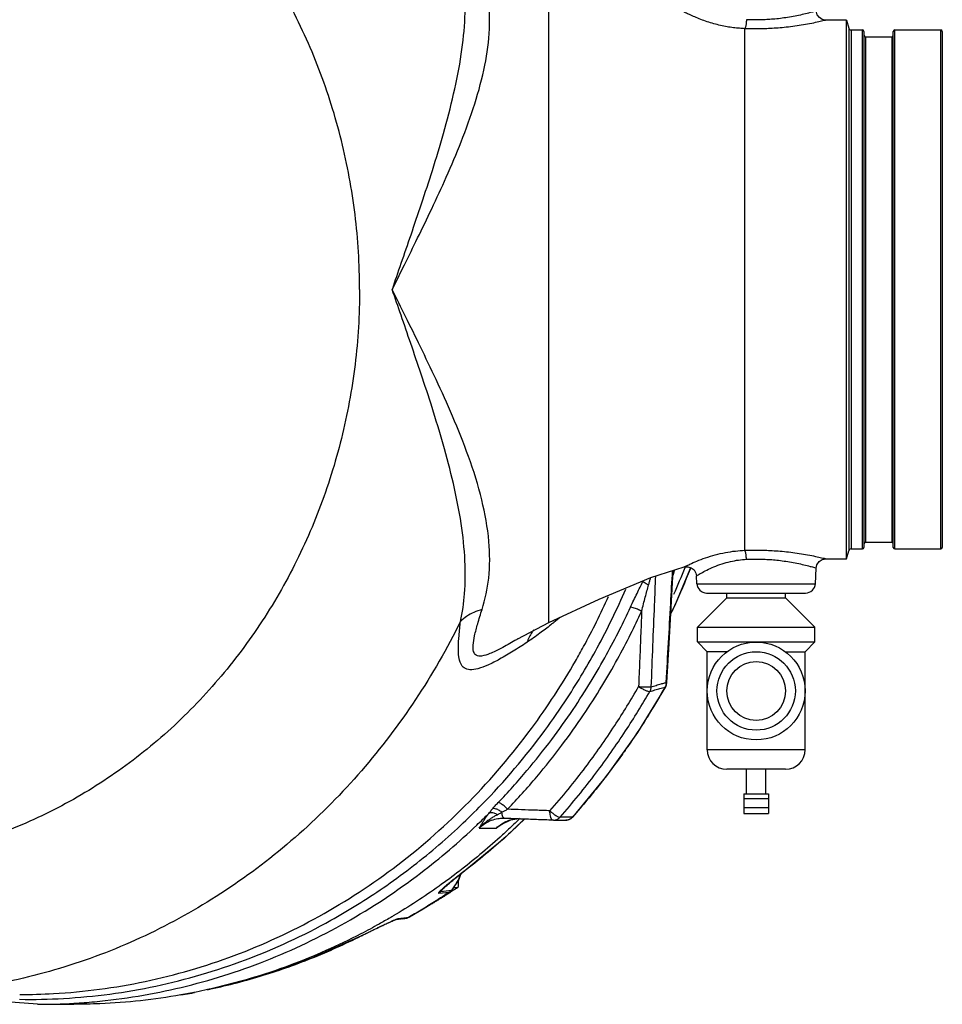
# Model space of a CAD drawing. Units: inches. Extents: x -9.8 to 24.8, y -7 to 22.8.
# Drawn here: x 10.5 to 13.4, y -7 to -3.8 of the extents above; entities that cross this region are included whole.
import ezdxf

# ---------------------------------------------------------------- set-up
doc = ezdxf.new("R2010")
doc.units = ezdxf.units.IN
doc.header["$LTSCALE"] = 1.21
doc.header["$MEASUREMENT"] = 0
doc.layers.get('0').update_dxf_attribs({"linetype": 'CONTINUOUS'})
doc.layers.add('02___PRT_ALL_AXES', color=7, linetype='CONTINUOUS')
doc.layers.add('MACHINE', color=7, linetype='CONTINUOUS')

msp = doc.modelspace()

# ---------------------------------------------------------------- linework, layer by layer
at = {"color": 7, "linetype": 'CONTINUOUS'}
for p, q in [((12.1906, -5.7554), (12.1906, -3.6304)), ((13.1401, -3.8336), (13.0745, -3.8336)), ((12.8156, -5.5253), (12.8156, -3.8606)), ((13.0745, -5.5523), (13.1401, -5.5523)), ((12.5926, -5.7021), (12.6428, -5.5804)), ((13.0406, -5.6321), (13.0433, -5.5819)), ((12.6625, -5.6321), (12.6612, -5.607)), ((12.6625, -5.6321), (13.0406, -5.6321)), ((12.6937, -5.6617), (13.0094, -5.6617)), ((12.5795, -5.728), (12.5926, -5.7021)), ((12.0912, -5.8079), (12.1906, -5.7554)), ((12.0913, -5.8079), (12.0912, -5.8079)), ((12.4738, -6.1066), (12.563, -5.9607)), ((12.563, -5.9607), (12.5611, -5.9616)), ((12.563, -5.9607), (12.5656, -5.9545)), ((12.5647, -5.947), (12.567, -5.9471)), ((13.0078, -6.1617), (12.6953, -6.1617)), ((12.9453, -6.2242), (12.7578, -6.2242)), ((12.8125, -6.3023), (12.8907, -6.3023)), ((12.8125, -6.3023), (12.8125, -6.3648)), ((12.8907, -6.3023), (12.8907, -6.3648)), ((12.8125, -6.3179), (12.8907, -6.3179)), ((12.8125, -6.3457), (12.8907, -6.3457)), ((12.2676, -6.3759), (12.2606, -6.3818)), ((12.2676, -6.3759), (12.2657, -6.3767)), ((12.8125, -6.3648), (12.8907, -6.3648)), ((12.0403, -6.399), (12.0229, -6.4118)), ((12.0404, -6.3989), (12.0403, -6.399)), ((12.0404, -6.3989), (12.0692, -6.3853)), ((12.0497, -6.381), (12.0456, -6.3809)), ((12.0692, -6.3853), (12.0883, -6.3824)), ((12.2048, -6.3867), (12.2033, -6.3867)), ((12.2047, -6.3867), (12.2444, -6.3864)), ((12.2522, -6.3854), (12.2444, -6.3864)), ((12.2606, -6.3818), (12.2522, -6.3854)), ((11.9686, -6.4118), (12.0229, -6.4118)), ((11.8962, -6.5687), (11.9033, -6.5632)), ((11.9033, -6.5632), (11.9109, -6.5574)), ((11.9109, -6.5574), (11.9093, -6.558)), ((11.8322, -6.6432), (11.8745, -6.6154)), ((11.8397, -6.6198), (11.873, -6.6159)), ((11.8459, -6.6142), (11.8793, -6.6101)), ((11.8483, -6.6097), (11.8494, -6.6086)), ((11.8485, -6.6095), (11.8484, -6.6095)), ((11.8745, -6.6154), (11.873, -6.6159)), ((11.8745, -6.6154), (11.8775, -6.613)), ((11.8775, -6.613), (11.8802, -6.6104)), ((11.8793, -6.6101), (11.8812, -6.6093)), ((11.8802, -6.6104), (11.8812, -6.6093)), ((11.7249, -6.7011), (11.6998, -6.7046)), ((11.7001, -6.7045), (11.7021, -6.7037)), ((11.7016, -6.7038), (11.7017, -6.7038)), ((11.7017, -6.7038), (11.7021, -6.7037)), ((11.7021, -6.7037), (11.7194, -6.7013)), ((11.7097, -6.7008), (11.7445, -6.6959)), ((11.7194, -6.7013), (11.7367, -6.6989)), ((11.7249, -6.7011), (11.737, -6.6989)), ((11.7399, -6.6981), (11.737, -6.6989)), ((11.7458, -6.6955), (11.7445, -6.6959)), ((11.5932, -6.7552), (11.592, -6.7556)), ((11.5932, -6.7552), (11.5982, -6.7527)), ((11.5982, -6.7527), (11.6052, -6.7492)), ((11.0164, -6.9437), (11.0514, -6.9388)), ((11.0514, -6.9388), (11.0307, -6.9418)), ((11.0583, -6.9369), (11.0605, -6.936)), ((11.1016, -6.9275), (11.1013, -6.9275)), ((10.5598, -6.9742), (10.6754, -6.9742))]:
    msp.add_line(p, q, dxfattribs=at)
for points in [[(13.0745, -3.8336), (13.0719, -3.8335), (13.0624, -3.8311), (13.0534, -3.8254), (13.0463, -3.8159), (13.0433, -3.804)], [(13.0433, -5.5819), (13.0456, -5.5716), (13.0524, -5.5615), (13.0626, -5.5547), (13.0745, -5.5523)], [(12.1906, -5.7554), (12.3506, -5.6809), (12.5155, -5.6119), (12.6222, -5.5784)], [(12.567, -5.9471), (12.5742, -5.8222), (12.5818, -5.688), (12.5873, -5.5894)], [(12.6222, -5.5784), (12.6333, -5.5776), (12.6444, -5.5809), (12.6535, -5.588), (12.6594, -5.598), (12.6612, -5.607)], [(12.5656, -5.9545), (12.5669, -5.948), (12.567, -5.9471)], [(12.2676, -6.3759), (12.3752, -6.2452), (12.4738, -6.1066)], [(12.1112, -6.3833), (12.0481, -6.4446), (11.9109, -6.5574)], [(11.91, -6.557), (11.9027, -6.5762), (11.8812, -6.6093)], [(11.8589, -6.5996), (11.8621, -6.5968), (11.8655, -6.5939), (11.8693, -6.5906), (11.8735, -6.5871), (11.8782, -6.5831), (11.8836, -6.5787), (11.8896, -6.5739), (11.8962, -6.5687)], [(11.8494, -6.6086), (11.8511, -6.6068), (11.8534, -6.6046)], [(11.8534, -6.6046), (11.856, -6.6022), (11.8589, -6.5996)], [(11.7458, -6.6955), (11.7893, -6.6699), (11.8322, -6.6432)], [(11.6052, -6.7492), (11.612, -6.7459), (11.6186, -6.7426), (11.6251, -6.7395), (11.6313, -6.7365), (11.6372, -6.7336), (11.6427, -6.7309), (11.6479, -6.7284), (11.6529, -6.7261), (11.6576, -6.7238), (11.6622, -6.7217), (11.6666, -6.7196), (11.6709, -6.7175), (11.6751, -6.7156), (11.6792, -6.7137), (11.6832, -6.7119), (11.687, -6.7101), (11.6907, -6.7085), (11.6942, -6.707)], [(11.6942, -6.707), (11.6973, -6.7056), (11.7001, -6.7045)], [(11.7249, -6.7011), (11.7289, -6.7004), (11.733, -6.6997), (11.737, -6.6989)], [(11.7458, -6.6955), (11.7429, -6.6969), (11.7399, -6.6981)], [(11.5932, -6.7552), (11.4339, -6.827), (11.2696, -6.8846), (11.1016, -6.9275)], [(10.5598, -6.9742), (10.2578, -6.9511), (10.2225, -6.9429)], [(11.0514, -6.9388), (11.0549, -6.9381), (11.0583, -6.9369)]]:
    msp.add_lwpolyline(points, dxfattribs=at)
for radius in [0.1562, 0.125, 0.0938]:
    msp.add_circle((12.8516, -5.9742), radius, dxfattribs=at)
for centre, radius, start, end in [((12.6937, -5.6304), 0.0312, 183, 270), ((13.0094, -5.6304), 0.0312, 270, 357), ((12.7578, -6.1617), 0.0625, 180, 270), ((12.9453, -6.1617), 0.0625, 270, 360)]:
    msp.add_arc(centre, radius, start, end, dxfattribs=at)
for points, start_tangent, end_tangent in [([(11.5867, -4.6929), (11.5721, -4.4531), (11.5286, -4.2174), (11.457, -3.9898), (11.3584, -3.7743), (11.2345, -3.5744), (11.0876, -3.3938), (10.92, -3.2353), (10.7346, -3.1019), (10.5347, -2.9957), (10.3237, -2.9185), (10.1051, -2.8717), (9.8827, -2.8561), (9.6604, -2.872), (9.4418, -2.919), (9.2308, -2.9964), (9.031, -3.1028), (8.9279, -3.1726)], (0, 3.802169), (-3.071472, -2.245969)), ([(11.6911, -4.6929), (11.7195, -4.6091), (11.7507, -4.5182), (11.7841, -4.4197), (11.8189, -4.3127), (11.8542, -4.1951), (11.8867, -4.0688), (11.911, -3.9417), (11.9227, -3.8237), (11.9212, -3.7206), (11.9083, -3.6331)], (0.345147, 1.038035), (-0.234029, 1.068585)), ([(11.6914, -4.6921), (11.7295, -4.6143), (11.7717, -4.5286), (11.8166, -4.4356), (11.8633, -4.3341), (11.9106, -4.2219), (11.954, -4.1004), (11.9862, -3.9771), (12.0008, -3.8615), (11.9968, -3.7594), (11.9773, -3.6715)], (0.467731, 0.977982), (-0.326479, 1.033747)), ([(12.8156, -3.8606), (12.7983, -3.8595), (12.7791, -3.8575), (12.7586, -3.8544), (12.7376, -3.8501), (12.7164, -3.8448), (12.6955, -3.8384), (12.675, -3.8311), (12.6557, -3.8233), (12.6389, -3.8157), (12.6267, -3.8098), (12.6222, -3.8075)], (-0.202027, 0.007893), (-0.179978, 0.092107)), ([(12.8206, -3.8319), (12.8196, -3.8446), (12.8178, -3.8547), (12.8156, -3.8606)], (-0.001449, -0.029181), (-0.016485, -0.024122)), ([(13.0433, -3.804), (13.0382, -3.8054), (13.0239, -3.8094), (13.004, -3.8144), (12.9815, -3.8194), (12.9579, -3.8237), (12.9344, -3.8273), (12.9117, -3.8298), (12.8904, -3.8315), (12.8706, -3.8324), (12.8525, -3.8327), (12.8359, -3.8325), (12.8206, -3.8319)], (-0.216187, -0.063962), (-0.22518, 0.01105)), ([(13.0745, -3.8336), (13.0685, -3.835), (13.0519, -3.8388), (13.0287, -3.8437), (13.0025, -3.8485), (12.9752, -3.8527), (12.9478, -3.8561), (12.9215, -3.8585), (12.8966, -3.8601), (12.8737, -3.861), (12.8527, -3.8613), (12.8334, -3.8611), (12.8156, -3.8606)], (-0.253632, -0.06201), (-0.260886, 0.010634)), ([(11.5867, -4.6929), (11.5721, -4.9328), (11.5286, -5.1685), (11.457, -5.3961), (11.3584, -5.6116), (11.2345, -5.8114), (11.0876, -5.9921), (10.92, -6.1505), (10.7346, -6.284), (10.5347, -6.3902), (10.3237, -6.4674), (10.1051, -6.5142), (9.8827, -6.5298), (9.6604, -6.5139), (9.4418, -6.4669), (9.2308, -6.3895), (9.031, -6.283), (8.8458, -6.1494), (8.6784, -5.9907), (8.5316, -5.8099), (8.408, -5.61)], (0, -4.604759), (-2.169777, 4.061511)), ([(11.9775, -5.7138), (11.9984, -5.6142), (11.9991, -5.4971), (11.9764, -5.3644), (11.9341, -5.2262), (11.8829, -5.0967), (11.8307, -4.9805), (11.7805, -4.8755), (11.7334, -4.7796), (11.6904, -4.6925)], (0.326527, 1.034738), (-0.47864, 0.973759)), ([(11.9086, -5.7522), (11.9215, -5.6637), (11.9228, -5.5594), (11.9106, -5.4401), (11.8858, -5.3122), (11.853, -5.1862), (11.8178, -5.0694), (11.783, -4.963), (11.7498, -4.8652), (11.7188, -4.775), (11.6906, -4.6929)], (0.233653, 1.068279), (-0.353486, 1.034824)), ([(12.6222, -5.5784), (12.6265, -5.5762), (12.64, -5.5696), (12.6621, -5.5599), (12.69, -5.5493), (12.7212, -5.5398), (12.7535, -5.5324), (12.7854, -5.5276), (12.8156, -5.5253)], (0.179515, 0.092997), (0.202019, 0.007906)), ([(12.8156, -5.5253), (12.8335, -5.5248), (12.8528, -5.5246), (12.8738, -5.5249), (12.8968, -5.5258), (12.9216, -5.5274), (12.9481, -5.5299), (12.9754, -5.5332), (13.0028, -5.5375), (13.0289, -5.5422), (13.052, -5.5471), (13.0686, -5.5509), (13.0745, -5.5523)], (0.260886, 0.010635), (0.253623, -0.062045)), ([(12.8206, -5.554), (12.8196, -5.5413), (12.8178, -5.5311), (12.8156, -5.5253)], (-0.001449, 0.029181), (-0.016484, 0.024123)), ([(12.6612, -5.607), (12.6648, -5.6048), (12.6758, -5.5982), (12.694, -5.5885), (12.717, -5.578), (12.7427, -5.5685), (12.7694, -5.5611), (12.7957, -5.5563), (12.8206, -5.554)], (0.143569, 0.090716), (0.169623, 0.008337)), ([(12.8206, -5.554), (12.836, -5.5534), (12.8526, -5.5532), (12.8707, -5.5535), (12.8905, -5.5544), (12.9119, -5.5561), (12.9346, -5.5587), (12.9582, -5.5622), (12.9817, -5.5665), (13.0042, -5.5715), (13.024, -5.5765), (13.0382, -5.5805), (13.0433, -5.5819)], (0.22518, 0.011051), (0.216201, -0.063914)), ([(12.5647, -5.947), (12.572, -5.8204), (12.5791, -5.6952), (12.585, -5.5901)], (0.020669, 0.356833), (0.019781, 0.356883)), ([(12.6407, -5.586), (12.5908, -5.7029), (12.5804, -5.7251)], (-0.055761, -0.141), (-0.064696, -0.137147)), ([(12.5897, -5.5907), (12.5878, -5.5995)], (-0.001727, -0.008741), (-0.002035, -0.008673)), ([(12.5901, -5.5885), (12.5897, -5.5907)], (-0.000419, -0.002252), (-0.000444, -0.002247)), ([(12.6428, -5.5805), (12.6407, -5.586)], (-0.002141, -0.005452), (-0.002154, -0.005447)), ([(12.4903, -5.625), (12.4921, -5.6217)], (0.001739, 0.003326), (0.00175, 0.003321)), ([(12.4903, -5.625), (12.4916, -5.622)], (0.001272, 0.003065), (0.001268, 0.003067)), ([(12.5085, -5.6363), (12.5115, -5.6255), (12.5144, -5.6157), (12.5155, -5.6119)], (0.006845, 0.024472), (0.00731, 0.024336)), ([(12.5303, -5.6073), (12.5265, -5.6998), (12.5212, -5.8297), (12.516, -5.961)], (-0.014724, -0.353727), (-0.013857, -0.353762)), ([(12.5878, -5.5995), (12.5864, -5.6049)], (-0.001284, -0.00547), (-0.00138, -0.005447)), ([(12.2496, -5.996), (12.3445, -5.8367), (12.4356, -5.649)], (0.215179, 0.330107), (0.15615, 0.361777)), ([(12.4507, -5.7069), (12.4614, -5.684), (12.4716, -5.6627), (12.4812, -5.6431), (12.4903, -5.625)], (0.038045, 0.082679), (0.041211, 0.081148)), ([(12.4863, -5.7201), (12.4923, -5.6966), (12.498, -5.6749), (12.5034, -5.6548), (12.5085, -5.6363)], (0.020871, 0.084079), (0.023331, 0.083429)), ([(12.5085, -5.6363), (12.5006, -5.6318), (12.4943, -5.6279), (12.4903, -5.625)], (-0.018732, 0.010306), (-0.016255, 0.013888)), ([(12.2752, -5.8791), (12.3014, -5.8324), (12.3806, -5.6724)], (0.115769, 0.201252), (0.094976, 0.211845)), ([(11.9775, -5.7138), (11.9512, -5.7234), (11.9281, -5.7363), (11.9086, -5.7522)], (-0.076549, -0.021915), (-0.05668, -0.055923)), ([(12.0912, -5.8079), (12.0822, -5.8132), (12.0377, -5.8382), (12.0021, -5.8551), (11.9756, -5.8627), (11.9586, -5.8603), (11.9502, -5.8484), (11.9488, -5.8278), (11.9536, -5.7982), (11.9635, -5.7599), (11.9775, -5.7138)], (-0.256779, -0.152129), (0.089887, 0.284697)), ([(12.0286, -6.3304), (12.1206, -6.228), (12.1994, -6.1289), (12.2674, -6.0335), (12.3254, -5.9427), (12.3747, -5.8576), (12.4161, -5.7788), (12.4507, -5.7069)], (0.522644, 0.546656), (0.316138, 0.687056)), ([(12.4863, -5.7201), (12.4726, -5.7136), (12.4597, -5.7089), (12.4507, -5.7069)], (-0.033826, 0.017687), (-0.038118, 0.002014)), ([(12.0588, -6.3516), (12.1519, -6.2479), (12.2319, -6.1475), (12.3007, -6.0508), (12.3595, -5.9589), (12.4093, -5.8727), (12.4513, -5.7929), (12.4863, -5.7201)], (0.529421, 0.553744), (0.320237, 0.695964)), ([(12.2267, -5.7389), (12.2065, -5.7554)], (-0.020002, -0.016649), (-0.020247, -0.016349)), ([(12.4863, -5.7201), (12.4831, -5.7996), (12.4799, -5.8797), (12.4767, -5.9602)], (-0.009853, -0.240147), (-0.009472, -0.240162)), ([(11.9086, -5.7522), (11.765, -6.0017), (11.5926, -6.2289), (11.3941, -6.4299), (11.1731, -6.6013), (10.9333, -6.7403), (10.6788, -6.8444), (10.4138, -6.9118), (10.143, -6.9415), (10.0681, -6.9429)], (-1.023554, -2.068752), (-2.310012, 0.000065)), ([(12.1204, -5.8193), (12.0765, -5.8474), (12.0332, -5.8729), (11.9954, -5.8917), (11.9637, -5.9031), (11.9387, -5.9063), (11.9207, -5.9007), (11.9094, -5.887), (11.9034, -5.8654), (11.9018, -5.8356), (11.9038, -5.7977), (11.9086, -5.7522)], (-0.313491, -0.20764), (0.044639, 0.373361)), ([(12.1967, -5.7633), (12.1618, -5.7901), (12.1204, -5.8193)], (-0.074157, -0.058914), (-0.078964, -0.052285)), ([(12.1422, -5.7797), (12.1363, -5.7873), (12.1204, -5.8193)], (-0.029483, -0.034681), (-0.014143, -0.043053)), ([(12.2065, -5.7554), (12.1967, -5.7633)], (-0.009768, -0.007888), (-0.009831, -0.00781)), ([(10.5025, -6.9429), (10.6105, -6.9399), (10.9025, -6.9012), (11.1865, -6.8186), (11.4569, -6.6937), (11.7084, -6.529), (11.9359, -6.3277), (12.1349, -6.094), (12.2752, -5.8791)], (2.166105, -0.000057), (1.079988, 1.877441)), ([(12.1939, -6.3566), (12.3072, -6.2177), (12.4005, -6.0848), (12.4767, -5.9602)], (0.322224, 0.366003), (0.241864, 0.423425)), ([(12.4767, -5.9602), (12.4871, -5.9664), (12.4976, -5.9716), (12.5064, -5.9748), (12.5123, -5.9758)], (0.032885, -0.021321), (0.039059, 0.003222)), ([(12.4767, -5.9602), (12.4884, -5.9608), (12.4999, -5.9611), (12.5096, -5.9612), (12.516, -5.961)], (0.039296, -0.002132), (0.039266, 0.002621)), ([(12.5611, -5.9616), (12.5118, -6.045)], (-0.047664, -0.084412), (-0.050943, -0.082488)), ([(12.516, -5.961), (12.5156, -5.9662), (12.5143, -5.9711), (12.5123, -5.9758)], (-0.000116, -0.015319), (-0.007231, -0.013506)), ([(12.5123, -5.9758), (12.5286, -5.971), (12.5448, -5.9663)], (0.032522, 0.009424), (0.032507, 0.009478)), ([(12.516, -5.961), (12.5322, -5.9563), (12.5485, -5.9517)], (0.032471, 0.009334), (0.032455, 0.009387)), ([(12.5448, -5.9663), (12.5611, -5.9616)], (0.016271, 0.004744), (0.016267, 0.004758)), ([(12.5485, -5.9517), (12.5595, -5.9485)], (0.010985, 0.003177), (0.010983, 0.003183)), ([(12.5595, -5.9485), (12.5647, -5.947)], (0.005259, 0.001524), (0.005259, 0.001526)), ([(12.5618, -5.9602), (12.5611, -5.9616)], (-0.000649, -0.001396), (-0.000719, -0.001359)), ([(12.5631, -5.957), (12.5618, -5.9602)], (-0.001096, -0.003277), (-0.001456, -0.003132)), ([(12.5643, -5.9521), (12.5631, -5.957)], (-0.000822, -0.005), (-0.001607, -0.004806)), ([(12.5647, -5.947), (12.5643, -5.9521)], (-0.000042, -0.005116), (-0.000831, -0.005054)), ([(11.9083, -6.4038), (11.977, -6.3366), (12.1772, -6.1006), (12.2496, -5.996)], (0.389136, 0.364362), (0.291069, 0.446529)), ([(12.2261, -6.377), (12.3407, -6.2363), (12.4352, -6.1018), (12.5123, -5.9758)], (0.326168, 0.370483), (0.244824, 0.428607)), ([(12.501, -6.0623), (12.4423, -6.1513)], (-0.056776, -0.090251), (-0.060653, -0.08769)), ([(12.5118, -6.045), (12.5037, -6.058), (12.501, -6.0623)], (-0.010718, -0.017355), (-0.010861, -0.017265)), ([(12.4423, -6.1513), (12.4362, -6.1601), (12.4249, -6.1761)], (-0.017186, -0.024847), (-0.017494, -0.024632)), ([(12.4249, -6.1761), (12.3573, -6.2667), (12.2669, -6.3753)], (-0.147322, -0.207435), (-0.168429, -0.190664)), ([(12.0107, -6.3502), (12.019, -6.3407), (12.0286, -6.3304)], (0.017188, 0.020388), (0.018431, 0.019272)), ([(12.0588, -6.3516), (12.0477, -6.3412), (12.0368, -6.3336), (12.0286, -6.3304)], (-0.025383, 0.027397), (-0.037207, 0.003246)), ([(11.9605, -6.4023), (11.9989, -6.3648)], (0.038899, 0.037074), (0.037956, 0.038006)), ([(11.9686, -6.4118), (11.9744, -6.4017), (11.9802, -6.3922), (11.9861, -6.3829), (11.9924, -6.3737), (11.9989, -6.3648)], (0.028126, 0.04837), (0.033686, 0.044677)), ([(11.9686, -6.4118), (11.981, -6.3992), (11.9932, -6.3891), (12.0048, -6.3811), (12.0156, -6.3745), (12.0257, -6.369)], (0.047546, 0.053737), (0.06344, 0.033521)), ([(11.9989, -6.3648), (12.0028, -6.3598), (12.0068, -6.3549), (12.0107, -6.3502)], (0.011602, 0.014728), (0.012085, 0.014335)), ([(12.0257, -6.369), (12.016, -6.3647), (12.0067, -6.3632), (11.9989, -6.3648)], (-0.024059, 0.014216), (-0.025545, -0.011332)), ([(12.0405, -6.3613), (12.0299, -6.3542), (12.0194, -6.3503), (12.0107, -6.3502)], (-0.025016, 0.020961), (-0.031507, -0.008512)), ([(12.0257, -6.369), (12.0309, -6.3662), (12.0358, -6.3637), (12.0405, -6.3613)], (0.014717, 0.007775), (0.014849, 0.007521)), ([(12.0405, -6.3613), (12.0491, -6.3567), (12.0588, -6.3516)], (0.018141, 0.009998), (0.018446, 0.009424)), ([(12.0439, -6.3756), (12.0418, -6.3694), (12.0405, -6.3613)], (-0.006116, 0.013499), (-0.001506, 0.01467)), ([(12.0497, -6.381), (12.0466, -6.3796), (12.0439, -6.3756)], (-0.008197, -0.000032), (-0.0034, 0.007504)), ([(12.1939, -6.3566), (12.1481, -6.3549), (12.1031, -6.3533), (12.0588, -6.3516)], (-0.135141, 0.004962), (-0.135141, 0.004962)), ([(12.1964, -6.378), (12.1944, -6.3682), (12.1939, -6.3566)], (-0.006108, 0.020677), (0.000445, 0.021576)), ([(12.1939, -6.3566), (12.203, -6.3647), (12.2123, -6.3715), (12.2204, -6.3758), (12.2261, -6.377)], (0.027412, -0.027276), (0.038453, 0.004089)), ([(12.1996, -6.3845), (12.1964, -6.378)], (-0.004974, 0.005765), (-0.002042, 0.006911)), ([(12.2118, -6.3858), (12.2196, -6.3824), (12.2261, -6.377)], (0.016429, 0.004377), (0.01137, 0.01254)), ([(12.2525, -6.3768), (12.2393, -6.3769), (12.2261, -6.377)], (-0.026429, -0.000172), (-0.026429, -0.000172)), ([(12.2515, -6.3855), (12.2592, -6.3821), (12.2657, -6.3767)], (0.016393, 0.004353), (0.011299, 0.012555)), ([(12.2657, -6.3767), (12.2525, -6.3768)], (-0.01322, -0.000086), (-0.01322, -0.000086)), ([(12.2669, -6.3753), (12.2657, -6.3767)], (-0.001213, -0.001373), (-0.001214, -0.001372)), ([(10.6753, -6.9708), (10.7407, -6.9658), (11.0176, -6.9201), (11.2865, -6.8353), (11.5426, -6.713), (11.7814, -6.5552), (11.9605, -6.4023)], (1.43228, 0.084435), (1.038155, 0.989445)), ([(11.6622, -6.6021), (11.7481, -6.5397), (11.9083, -6.4038)], (0.260483, 0.179509), (0.230913, 0.216212)), ([(12.1067, -6.3893), (12.0464, -6.4453), (11.9106, -6.557)], (-0.185746, -0.179247), (-0.205874, -0.155611)), ([(12.0456, -6.3809), (12.0276, -6.3824), (12.0062, -6.3881), (11.9863, -6.3981), (11.9686, -6.4118)], (-0.0849, -0.00001), (-0.061766, -0.058133)), ([(12.0229, -6.4118), (12.0405, -6.3981)], (0.016244, 0.015289), (0.018867, 0.011983)), ([(12.0375, -6.4022), (12.0229, -6.4118)], (-0.014517, -0.009626), (-0.01461, -0.009485)), ([(12.0471, -6.3958), (12.0375, -6.4022)], (-0.009542, -0.00648), (-0.009613, -0.006374)), ([(12.0405, -6.3981), (12.0512, -6.392)], (0.010354, 0.006576), (0.011, 0.005416)), ([(12.051, -6.3931), (12.0471, -6.3958)], (-0.003894, -0.002674), (-0.003907, -0.002653)), ([(12.2035, -6.3867), (12.1513, -6.3848), (12.1, -6.3829), (12.0497, -6.381)], (-0.153798, 0.005702), (-0.153797, 0.005706)), ([(12.0531, -6.3917), (12.051, -6.3931)], (-0.002122, -0.001467), (-0.002126, -0.00146)), ([(12.0512, -6.392), (12.0545, -6.3905)], (0.003277, 0.001613), (0.003327, 0.001505)), ([(12.0545, -6.3905), (12.0601, -6.3881)], (0.005556, 0.002513), (0.005687, 0.002201)), ([(12.0601, -6.3881), (12.0672, -6.3857)], (0.006948, 0.002689), (0.007117, 0.002206)), ([(12.0672, -6.3857), (12.072, -6.3843)], (0.0048, 0.001488), (0.004865, 0.001262)), ([(12.072, -6.3843), (12.081, -6.3824), (12.0828, -6.3821)], (0.010636, 0.002758), (0.010872, 0.001639)), ([(12.1115, -6.3846), (12.1067, -6.3893)], (-0.004875, -0.004734), (-0.00489, -0.004719)), ([(12.2033, -6.3867), (12.1996, -6.3845)], (-0.004301, 0.000202), (-0.002987, 0.003461)), ([(12.2048, -6.3867), (12.2118, -6.3858)], (0.007099, 0.000077), (0.006878, 0.001832)), ([(12.2444, -6.3864), (12.2515, -6.3855)], (0.007122, 0.000059), (0.0069, 0.001832)), ([(11.8996, -6.5654), (11.8901, -6.5728), (11.8812, -6.5799), (11.8733, -6.5864), (11.8667, -6.592), (11.8611, -6.5967)], (-0.039261, -0.030344), (-0.037616, -0.032361)), ([(11.9091, -6.5584), (11.8962, -6.5856), (11.8804, -6.6088)], (-0.020544, -0.054434), (-0.036446, -0.045294)), ([(11.9093, -6.558), (11.8996, -6.5654)], (-0.009725, -0.007338), (-0.009639, -0.00745)), ([(11.9106, -6.557), (11.9093, -6.558)], (-0.001316, -0.000995), (-0.001317, -0.000994)), ([(11.8611, -6.5967), (11.8564, -6.6007), (11.8525, -6.6043), (11.8491, -6.6073), (11.8462, -6.6101), (11.8438, -6.6124)], (-0.017783, -0.015299), (-0.016542, -0.016605)), ([(10.5022, -6.9583), (10.6423, -6.9554), (10.9365, -6.916), (11.2226, -6.8323), (11.4949, -6.7061), (11.6622, -6.6021)], (1.233017, -0.018318), (1.015315, 0.699693)), ([(11.8587, -6.6255), (11.8307, -6.6437), (11.7879, -6.6703), (11.7457, -6.6952)], (-0.11071, -0.073352), (-0.115185, -0.066098)), ([(11.8438, -6.6124), (11.8417, -6.6146), (11.8401, -6.6164), (11.8389, -6.6179), (11.8384, -6.6191), (11.8387, -6.6197), (11.8397, -6.6198)], (-0.007256, -0.007284), (0.010212, 0.001262)), ([(11.844, -6.6163), (11.8419, -6.6182), (11.8397, -6.6198)], (-0.003963, -0.003963), (-0.004647, -0.003128)), ([(11.8459, -6.6142), (11.844, -6.6163)], (-0.001799, -0.002178), (-0.001998, -0.001999)), ([(11.8484, -6.6095), (11.8473, -6.6111), (11.8461, -6.6128), (11.8456, -6.6139), (11.8459, -6.6142)], (-0.003582, -0.004507), (0.005634, 0.000812)), ([(11.8491, -6.6103), (11.8459, -6.6142)], (-0.003102, -0.003958), (-0.003208, -0.003869)), ([(11.8514, -6.6072), (11.8491, -6.6103)], (-0.002294, -0.003056), (-0.002357, -0.003007)), ([(11.873, -6.6159), (11.8587, -6.6255)], (-0.014263, -0.009621), (-0.014343, -0.009503)), ([(11.8742, -6.615), (11.873, -6.6159)], (-0.001236, -0.000932), (-0.001284, -0.000864)), ([(11.8752, -6.6142), (11.8742, -6.615)], (-0.000999, -0.000826), (-0.001035, -0.000781)), ([(11.8793, -6.6101), (11.8773, -6.6123), (11.8752, -6.6142)], (-0.003634, -0.00444), (-0.004424, -0.003658)), ([(11.8804, -6.6088), (11.8793, -6.6101)], (-0.001109, -0.001378), (-0.001122, -0.001366)), ([(11.6031, -6.75), (11.6149, -6.7442), (11.6266, -6.7385), (11.6378, -6.7331), (11.6478, -6.7283), (11.6565, -6.7241), (11.6642, -6.7204), (11.6712, -6.7171), (11.6774, -6.7142), (11.6831, -6.7116), (11.6883, -6.7093)], (0.084576, 0.042008), (0.086057, 0.038883)), ([(11.6883, -6.7093), (11.6931, -6.7071), (11.6975, -6.7052), (11.7015, -6.7035), (11.705, -6.7022)], (0.016537, 0.007472), (0.017035, 0.00623)), ([(11.7021, -6.7037), (11.7047, -6.703), (11.7073, -6.702), (11.7097, -6.7008)], (0.008033, 0.001809), (0.007141, 0.004098)), ([(11.705, -6.7022), (11.7078, -6.7012)], (0.002758, 0.001009), (0.002819, 0.000849)), ([(11.7078, -6.7012), (11.7097, -6.7008)], (0.001929, 0.000581), (0.001992, 0.000271)), ([(11.7367, -6.6989), (11.7394, -6.6982), (11.742, -6.6972), (11.7445, -6.6959)], (0.008187, 0.0018), (0.007268, 0.004176)), ([(11.7457, -6.6952), (11.7445, -6.6959)], (-0.001203, -0.000691), (-0.001204, -0.00069)), ([(11.1013, -6.9275), (11.2691, -6.8847), (11.433, -6.8273), (11.592, -6.7556)], (0.510153, 0.10675), (0.465544, 0.234352)), ([(11.592, -6.7556), (11.6031, -6.75)], (0.011106, 0.005591), (0.011136, 0.005531)), ([(11.0541, -6.9383), (11.0514, -6.9388)], (-0.002693, -0.000697), (-0.002748, -0.000418)), ([(11.0593, -6.9363), (11.0567, -6.9374), (11.0541, -6.9383)], (-0.005006, -0.002462), (-0.005403, -0.001398)), ([(10.5598, -6.9742), (10.6753, -6.9708)], (0.115585, 0.000003), (0.115387, 0.006802))]:
    msp.add_spline(points, degree=3, dxfattribs=dict(at, start_tangent=start_tangent, end_tangent=end_tangent))
at = {"layer": '02___PRT_ALL_AXES', "color": 7, "linetype": 'CONTINUOUS'}
for p, q in [((12.6641, -5.7711), (12.7578, -5.6773)), ((12.7578, -5.6773), (12.7578, -5.6617)), ((12.7578, -5.6773), (12.9453, -5.6773)), ((12.9453, -5.6773), (12.9453, -5.6617)), ((13.0391, -5.7711), (12.9453, -5.6773)), ((12.6641, -5.7711), (13.0391, -5.7711)), ((12.6641, -5.8179), (12.6641, -5.7711)), ((13.0391, -5.8179), (13.0391, -5.7711)), ((12.6641, -5.8179), (13.0391, -5.8179)), ((12.6953, -5.8492), (12.6641, -5.8179)), ((13.0078, -5.8492), (13.0391, -5.8179)), ((12.7578, -5.8492), (12.6953, -5.8492)), ((12.6953, -6.1617), (12.6953, -5.8492)), ((12.9453, -5.8492), (13.0078, -5.8492)), ((13.0078, -6.1617), (13.0078, -5.8492)), ((12.8203, -6.3023), (12.8203, -6.2242)), ((12.8828, -6.3023), (12.8828, -6.2242)), ((11.8866, -6.6009), (11.9005, -6.6009)), ((11.7914, -6.6686), (11.7918, -6.6686))]:
    msp.add_line(p, q, dxfattribs=at)
for points, start_tangent, end_tangent in [([(11.9015, -6.5782), (11.9013, -6.5838), (11.9005, -6.6009)], (-0.000817, -0.022735), (-0.00114, -0.022721)), ([(11.8693, -6.6213), (11.8587, -6.628), (11.848, -6.6347)], (-0.021195, -0.013577), (-0.021367, -0.013305)), ([(11.8796, -6.6146), (11.8693, -6.6213)], (-0.010368, -0.00673), (-0.010409, -0.006668)), ([(11.8831, -6.6123), (11.8796, -6.6146)], (-0.003487, -0.002273), (-0.003491, -0.002266)), ([(11.9005, -6.6009), (11.89, -6.6078), (11.8831, -6.6123)], (-0.017301, -0.011492), (-0.0174, -0.011341)), ([(11.848, -6.6347), (11.8371, -6.6415), (11.8261, -6.6482), (11.8149, -6.6549), (11.8036, -6.6616), (11.7918, -6.6686)], (-0.055646, -0.03465), (-0.056556, -0.033145))]:
    msp.add_spline(points, degree=3, dxfattribs=dict(at, start_tangent=start_tangent, end_tangent=end_tangent))
at = {"layer": 'MACHINE', "color": 7, "linetype": 'CONTINUOUS'}
for p, q in [((13.1401, -5.5523), (13.1401, -3.8336)), ((13.1401, -3.8336), (13.1469, -3.859)), ((13.1469, -3.859), (13.1469, -5.5269)), ((13.1545, -3.8648), (13.1903, -3.8648)), ((13.1545, -3.8648), (13.1545, -5.5211)), ((13.1903, -5.5211), (13.1903, -3.8648)), ((13.2941, -3.8648), (13.4403, -3.8648)), ((13.2941, -5.5211), (13.2941, -3.8648)), ((13.4403, -5.5211), (13.4403, -3.8648)), ((13.1953, -3.8698), (13.1953, -5.5161)), ((13.2003, -3.8861), (13.2841, -3.8861)), ((13.2003, -3.8861), (13.2003, -5.4998)), ((13.2841, -3.8861), (13.2841, -5.4998)), ((13.2891, -5.5161), (13.2891, -3.8698)), ((13.4453, -3.8698), (13.4453, -5.5161)), ((13.1401, -5.5523), (13.1469, -5.5269)), ((13.1545, -5.5211), (13.1903, -5.5211)), ((13.2003, -5.4998), (13.2841, -5.4998)), ((13.2941, -5.5211), (13.4403, -5.5211))]:
    msp.add_line(p, q, dxfattribs=at)
for centre, radius, start, end in [((13.1545, -3.857), 0.00781, 195, 270), ((13.1903, -3.8698), 0.005, 0, 90), ((13.2941, -3.8698), 0.005, 90, 180), ((13.4403, -3.8698), 0.005, 0, 90), ((13.2003, -3.8811), 0.005, 180.0001, 270), ((13.2841, -3.8811), 0.005, 270, 360), ((13.1545, -5.5289), 0.00781, 90, 165), ((13.1903, -5.5161), 0.005, 270, 360), ((13.2003, -5.5048), 0.005, 90, 179.9999), ((13.2841, -5.5048), 0.005, 0, 90), ((13.2941, -5.5161), 0.005, 180, 270), ((13.4403, -5.5161), 0.005, 270, 360)]:
    msp.add_arc(centre, radius, start, end, dxfattribs=at)
for points, start_tangent, end_tangent in [([(12.6237, -5.5809), (12.5883, -5.6663)], (-0.033721, -0.086069), (-0.037041, -0.084682)), ([(12.6244, -5.5792), (12.6237, -5.5809)], (-0.000675, -0.001727), (-0.000676, -0.001726)), ([(12.0723, -6.4058), (12.0585, -6.4188)], (-0.013738, -0.013032), (-0.013851, -0.012912)), ([(12.0933, -6.3857), (12.0723, -6.4058)], (-0.02083, -0.020296), (-0.021099, -0.020016)), ([(12.0985, -6.3806), (12.0933, -6.3857)], (-0.00518, -0.005081), (-0.005197, -0.005064)), ([(12.0426, -6.4335), (11.9127, -6.5431)], (-0.125542, -0.114716), (-0.134231, -0.10442)), ([(12.0585, -6.4188), (12.0426, -6.4335)], (-0.015834, -0.014761), (-0.01598, -0.014602)), ([(11.9053, -6.5488), (11.8401, -6.5971)], (-0.064252, -0.049531), (-0.066104, -0.047034)), ([(11.9102, -6.5451), (11.9053, -6.5488)], (-0.004854, -0.003764), (-0.004865, -0.00375)), ([(11.9127, -6.5431), (11.9102, -6.5451)], (-0.002502, -0.001946), (-0.002505, -0.001943)), ([(11.8401, -6.5971), (11.6942, -6.6921)], (-0.141943, -0.100993), (-0.149848, -0.088836)), ([(11.6942, -6.6921), (11.6838, -6.6982)], (-0.01038, -0.006154), (-0.010416, -0.006093)), ([(11.6838, -6.6982), (11.6492, -6.718), (11.5907, -6.7495)], (-0.091686, -0.053636), (-0.094335, -0.048839)), ([(11.5907, -6.7495), (11.365, -6.8495), (11.1015, -6.9274)], (-0.463639, -0.240034), (-0.509707, -0.113082)), ([(11.0166, -6.9443), (10.7586, -6.9724), (10.6755, -6.9742)], (-0.337661, -0.059516), (-0.342868, -0.000003)), ([(11.1015, -6.9274), (11.0659, -6.935), (11.0166, -6.9443)], (-0.084491, -0.018745), (-0.085233, -0.015023))]:
    msp.add_spline(points, degree=3, dxfattribs=dict(at, start_tangent=start_tangent, end_tangent=end_tangent))

doc.saveas('drawing.dxf')
